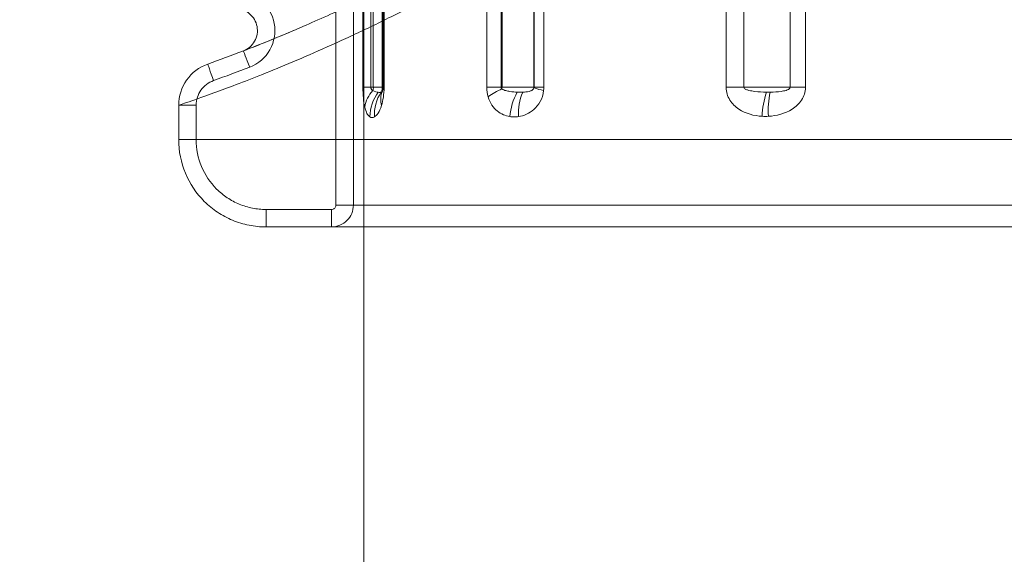
# Model space of a CAD drawing. Units: millimetres. Extents: x 171454 to 197461, y -8873 to 10121.
# Drawn here: x 175281 to 175304, y -2420 to -2408 of the extents above; entities that cross this region are included whole.
import ezdxf

# ---------------------------------------------------------------- set-up
doc = ezdxf.new("R2010")
doc.units = ezdxf.units.MM
doc.header["$LTSCALE"] = 30
doc.layers.add('InterSystem-dimension', color=7, linetype='Continuous', lineweight=5)
doc.layers.add('InterSystem-drawing', color=7, linetype='Continuous', lineweight=9)
doc.styles.add('arial', font='arial.ttf')
doc.dimstyles.new('IS_1-50(mm)', dxfattribs={"dimtxt": 100, "dimasz": 100, "dimexe": 10, "dimexo": 50, "dimgap": 10, "dimtad": 1, "dimdec": 0, "dimrnd": 10, "dimzin": 0, "dimtxsty": 'arial', "dimcen": 100, "dimclrd": 256, "dimclre": 256, "dimclrt": 256, "dimadec": 1, "dimazin": 0, "dimtfac": 1, "dimtdec": 0, "dimtmove": 0, "dimatfit": 3, "dimfxl": 1, "dimtolj": 1, "dimtzin": 0, "dimlwd": -1, "dimlwe": -1, "dimarcsym": 0})

# ---------------------------------------------------------------- blocks, each defined once
blk = doc.blocks.new('*D1')
at = {"layer": 'Defpoints', "color": 0, "transparency": 16777216}
for p in [(183910.622, 4590.783), (172588.704, -7585.991), (178840.593, -7585.991)]:
    blk.add_point(p, dxfattribs=at)
at = {"layer": 'InterSystem-dimension', "transparency": 16777216}
for p, q in [((183860.622, 4590.783), (172578.704, 4590.783)), ((172588.704, 4490.783), (172588.704, -7485.991)), ((178790.593, -7585.991), (172578.704, -7585.991))]:
    blk.add_line(p, q, dxfattribs=at)
for points in [[(172572.037, 4490.783), (172605.371, 4490.783), (172588.704, 4590.783)], [(172572.037, -7485.991), (172605.371, -7485.991), (172588.704, -7585.991)]]:
    blk.add_solid(points, dxfattribs=at)
at = {"layer": 'InterSystem-dimension', "transparency": 16777216, "insert": (172527.647, -1497.604), "char_height": 100, "attachment_point": 5, "rotation": 90, "style": 'arial'}
blk.add_mtext('\\A1;12180', dxfattribs=at)
blk = doc.blocks.new('*D2')
at = {"layer": 'Defpoints', "color": 0, "transparency": 16777216}
for p in [(191421.852, 5186.462), (191421.852, 519.982), (173289.287, -2613.634)]:
    blk.add_point(p, dxfattribs=at)
at = {"layer": 'InterSystem-dimension', "transparency": 16777216}
for p, q in [((173289.287, -2563.634), (173289.287, 5196.462)), ((191421.852, 569.982), (191421.852, 5196.462)), ((173389.287, 5186.462), (191321.852, 5186.462))]:
    blk.add_line(p, q, dxfattribs=at)
for points in [[(173389.287, 5203.129), (173389.287, 5169.796), (173289.287, 5186.462)], [(191321.852, 5203.129), (191321.852, 5169.796), (191421.852, 5186.462)]]:
    blk.add_solid(points, dxfattribs=at)
at = {"layer": 'InterSystem-dimension', "transparency": 16777216, "insert": (182355.569, 5247.554), "char_height": 100, "attachment_point": 5, "style": 'arial'}
blk.add_mtext('\\A1;18130', dxfattribs=at)
blk = doc.blocks.new('*D4')
at = {"layer": 'Defpoints', "color": 0, "transparency": 16777216}
for p in [(189470.09, 812.865), (174790.756, -1927.789), (189470.09, -8140.283)]:
    blk.add_point(p, dxfattribs=at)
at = {"layer": 'InterSystem-dimension', "transparency": 16777216}
for p, q in [((189470.09, 762.865), (189470.09, -8150.283)), ((174790.756, -1977.789), (174790.756, -8150.283)), ((174890.756, -8140.283), (189370.09, -8140.283))]:
    blk.add_line(p, q, dxfattribs=at)
for points in [[(174890.756, -8123.617), (174890.756, -8156.95), (174790.756, -8140.283)], [(189370.09, -8123.617), (189370.09, -8156.95), (189470.09, -8140.283)]]:
    blk.add_solid(points, dxfattribs=at)
at = {"layer": 'InterSystem-dimension', "transparency": 16777216, "insert": (182130.423, -8079.226), "char_height": 100, "attachment_point": 5, "style": 'arial'}
blk.add_mtext('\\A1;14680', dxfattribs=at)

msp = doc.modelspace()

# ---------------------------------------------------------------- linework, layer by layer
at = {"layer": 'InterSystem-drawing'}
for p, q in [((175289.287, -2086.341), (175289.287, -3140.924)), ((175288.647, -2412.356), (175288.647, -2377.356)), ((175289.047, -2377.356), (175289.047, -2412.356)), ((175289.266, -2409.656), (175289.266, -2380.056)), ((175289.448, -2380.056), (175289.448, -2409.656)), ((175289.504, -2380.056), (175289.504, -2409.656)), ((175289.704, -2380.056), (175289.704, -2409.656)), ((175289.717, -2409.656), (175289.717, -2380.056)), ((175289.728, -2409.656), (175289.728, -2380.056)), ((175289.733, -2409.656), (175289.733, -2380.056)), ((175289.75, -2380.056), (175289.75, -2409.656)), ((175292.104, -2409.656), (175292.104, -2380.056)), ((175292.433, -2380.056), (175292.433, -2409.656)), ((175292.452, -2380.056), (175292.452, -2409.656)), ((175293.184, -2409.656), (175293.184, -2380.056)), ((175293.185, -2409.656), (175293.185, -2380.056)), ((175293.408, -2380.056), (175293.408, -2409.656)), ((175297.585, -2409.656), (175297.585, -2380.056)), ((175297.992, -2380.056), (175297.992, -2409.656)), ((175299.049, -2409.656), (175299.049, -2380.056)), ((175299.402, -2380.056), (175299.402, -2409.656)), ((175286.534, -2408.819), (175286.482, -2408.839)), ((175286.532, -2408.829), (175286.529, -2408.822)), ((175286.54, -2408.85), (175286.532, -2408.829)), ((175286.553, -2408.884), (175286.54, -2408.85)), ((175286.571, -2408.931), (175286.553, -2408.884)), ((175286.593, -2408.987), (175286.571, -2408.931)), ((175285.713, -2409.133), (175285.71, -2409.125)), ((175285.721, -2409.154), (175285.713, -2409.133)), ((175285.733, -2409.189), (175285.721, -2409.154)), ((175285.75, -2409.236), (175285.733, -2409.189)), ((175286.618, -2409.052), (175286.593, -2408.987)), ((175286.645, -2409.122), (175286.618, -2409.052)), ((175286.673, -2409.195), (175286.645, -2409.122)), ((175285.77, -2409.293), (175285.75, -2409.236)), ((175285.793, -2409.358), (175285.77, -2409.293)), ((175285.819, -2409.429), (175285.793, -2409.358)), ((175285.845, -2409.502), (175285.819, -2409.429)), ((175289.448, -2409.656), (175289.266, -2409.656)), ((175289.448, -2409.656), (175289.504, -2409.656)), ((175289.504, -2409.656), (175289.733, -2409.656)), ((175289.733, -2409.656), (175289.704, -2409.656)), ((175289.728, -2409.656), (175289.717, -2409.656)), ((175289.728, -2409.656), (175289.733, -2409.656)), ((175289.75, -2409.656), (175289.733, -2409.656)), ((175292.433, -2409.656), (175292.104, -2409.656)), ((175292.433, -2409.656), (175292.452, -2409.656)), ((175292.452, -2409.656), (175293.184, -2409.656)), ((175293.184, -2409.656), (175293.185, -2409.656)), ((175293.408, -2409.656), (175293.185, -2409.656)), ((175297.992, -2409.656), (175297.585, -2409.656)), ((175297.992, -2409.656), (175299.049, -2409.656)), ((175299.402, -2409.656), (175299.049, -2409.656)), ((175289.692, -2409.789), (175289.699, -2409.765)), ((175289.692, -2409.787), (175289.692, -2409.786)), ((175289.692, -2409.789), (175289.692, -2409.787)), ((175289.699, -2409.765), (175289.715, -2409.725)), ((175289.708, -2409.747), (175289.715, -2409.725)), ((175285.446, -2410.067), (175285.046, -2410.067)), ((175285.046, -2410.856), (175285.046, -2410.067)), ((175285.446, -2410.067), (175285.446, -2410.856)), ((175285.446, -2410.856), (175285.046, -2410.856)), ((175321.287, -2410.856), (175285.046, -2410.856)), ((175288.647, -2412.356), (175289.047, -2412.356)), ((175287.047, -2412.456), (175287.047, -2412.856)), ((175287.047, -2412.456), (175288.547, -2412.456)), ((175288.547, -2412.856), (175288.547, -2412.456)), ((175288.547, -2412.856), (175287.047, -2412.856))]:
    msp.add_line(p, q, dxfattribs=at)
for centre, radius, start, end in [((175273.942, -2376.163), 35, 289.6473, 291.077), ((175273.942, -2376.163), 35.4, 289.6473, 291.077), ((175289.276, -2409.657), 0.229, 341.0205, 0.0701), ((175289.533, -2409.656), 0.2, 332.6102, 0), ((175289.527, -2409.656), 0.201, 339.9037, 359.9988), ((175292.052, -2409.656), 0.399, 354.8511, 0.0103), ((175292.973, -2409.656), 0.211, 356.7049, 0.0019), ((175290.037, -2410.235), 0.742, 137.2633, 169.8883), ((175290.449, -2410.368), 1.027, 144.2929, 178.0131), ((175290.503, -2410.293), 0.975, 147.5025, 182.3345), ((175290.174, -2409.927), 0.501, 164.0171, 196.5743), ((175293.077, -2411.165), 1.601, 113.0552, 126.0919), ((175293.894, -2410.405), 1.264, 149.7541, 176.4255), ((175294.002, -2410.235), 1.174, 156.5472, 184.4311), ((175293.653, -2408.397), 1.355, 249.7364, 259.3968), ((175300.533, -2410.408), 2.125, 162.4369, 177.6483), ((175300.639, -2410.204), 2.09, 167.9377, 183.2163)]:
    msp.add_arc(centre, radius, start, end, dxfattribs=at)
for points, knots in [([(175286.529, -2408.822), (175286.537, -2408.818), (175286.56, -2408.81), (175286.636, -2408.78), (175286.689, -2408.759), (175286.893, -2408.679), (175287.089, -2408.601), (175287.476, -2408.441), (175287.62, -2408.38), (175287.942, -2408.242), (175288.117, -2408.165), (175288.685, -2407.909), (175289.119, -2407.706), (175289.855, -2407.338), (175290.115, -2407.204), (175290.663, -2406.912), (175290.95, -2406.755), (175291.831, -2406.254), (175292.452, -2405.878), (175293.426, -2405.241), (175293.758, -2405.017), (175294.434, -2404.54), (175294.778, -2404.289), (175295.809, -2403.505), (175296.498, -2402.941), (175297.182, -2402.334)], [0, 0, 0, 0, 0.0625, 0.0625, 0.125, 0.125, 0.25, 0.25, 0.3125, 0.3125, 0.375, 0.375, 0.5, 0.5, 0.5625, 0.5625, 0.625, 0.625, 0.75, 0.75, 0.8125, 0.8125, 0.875, 0.875, 1, 1, 1, 1]), ([(175285.046, -2410.067), (175285.057, -2410.064), (175285.087, -2410.053), (175285.188, -2410.019), (175285.257, -2409.995), (175285.522, -2409.903), (175285.775, -2409.814), (175286.267, -2409.63), (175286.452, -2409.561), (175286.852, -2409.405), (175287.069, -2409.319), (175287.765, -2409.033), (175288.291, -2408.807), (175289.168, -2408.401), (175289.476, -2408.254), (175290.114, -2407.939), (175290.443, -2407.77), (175291.454, -2407.233), (175292.164, -2406.83), (175293.268, -2406.149), (175293.645, -2405.909), (175294.402, -2405.404), (175294.783, -2405.141), (175295.927, -2404.318), (175296.691, -2403.724), (175297.452, -2403.081)], [0, 0, 0, 0, 0.0625, 0.0625, 0.125, 0.125, 0.25, 0.25, 0.3125, 0.3125, 0.375, 0.375, 0.5, 0.5, 0.5625, 0.5625, 0.625, 0.625, 0.75, 0.75, 0.8125, 0.8125, 0.875, 0.875, 1, 1, 1, 1]), ([(175286.349, -2407.455), (175286.559, -2407.455), (175286.765, -2407.53), (175287.085, -2407.796), (175287.196, -2407.985), (175287.272, -2408.396), (175287.237, -2408.611), (175287.033, -2408.977), (175286.869, -2409.119), (175286.673, -2409.195)], [0, 0, 0, 0, 0.25, 0.25, 0.5, 0.5, 0.75, 0.75, 1, 1, 1, 1]), ([(175286.529, -2408.822), (175286.638, -2408.78), (175286.729, -2408.7), (175286.843, -2408.497), (175286.862, -2408.378), (175286.82, -2408.149), (175286.758, -2408.044), (175286.58, -2407.896), (175286.466, -2407.855), (175286.349, -2407.855)], [0, 0, 0, 0, 0.25, 0.25, 0.5, 0.5, 0.75, 0.75, 1, 1, 1, 1]), ([(175287.673, -2408.357), (175287.417, -2408.464), (175286.964, -2408.654), (175286.664, -2408.769), (175286.534, -2408.819)], [0, 0, 0, 0, 0.564382, 1, 1, 1, 1]), ([(175285.046, -2410.067), (175285.046, -2409.861), (175285.111, -2409.659), (175285.346, -2409.324), (175285.516, -2409.195), (175285.71, -2409.125)], [0, 0, 0, 0, 0.5, 0.5, 1, 1, 1, 1]), ([(175285.845, -2409.502), (175285.728, -2409.544), (175285.626, -2409.622), (175285.485, -2409.822), (175285.446, -2409.943), (175285.446, -2410.067)], [0, 0, 0, 0, 0.5, 0.5, 1, 1, 1, 1]), ([(175289.306, -2410.104), (175289.294, -2410.05), (175289.284, -2409.983), (175289.269, -2409.83), (175289.266, -2409.744), (175289.266, -2409.656)], [0, 0, 0, 0, 0.5, 0.5, 1, 1, 1, 1]), ([(175289.704, -2409.623), (175289.704, -2409.637), (175289.705, -2409.664), (175289.703, -2409.707), (175289.699, -2409.746), (175289.695, -2409.777), (175289.691, -2409.792), (175289.692, -2409.788), (175289.692, -2409.787)], [0, 0, 0, 0, 0.14672, 0.306222, 0.479684, 0.66492, 0.936245, 1, 1, 1, 1]), ([(175289.715, -2409.725), (175289.716, -2409.719), (175289.717, -2409.712), (175289.717, -2409.691), (175289.717, -2409.676), (175289.717, -2409.656)], [0, 0, 0, 0, 0.5, 0.5, 1, 1, 1, 1]), ([(175298.41, -2410.321), (175298.221, -2410.311), (175298.035, -2410.262), (175297.795, -2410.102), (175297.723, -2410.034), (175297.617, -2409.863), (175297.585, -2409.762), (175297.585, -2409.656)], [0, 0, 0, 0, 0.5, 0.5, 0.75, 0.75, 1, 1, 1, 1]), ([(175297.992, -2409.656), (175297.992, -2409.668), (175298, -2409.678), (175298.019, -2409.693), (175298.029, -2409.699), (175298.061, -2409.713), (175298.084, -2409.72), (175298.151, -2409.737), (175298.196, -2409.745), (175298.331, -2409.761), (175298.42, -2409.766), (175298.507, -2409.767)], [0, 0, 0, 0, 0.0625, 0.0625, 0.125, 0.125, 0.25, 0.25, 0.5, 0.5, 1, 1, 1, 1]), ([(175299.402, -2409.656), (175299.402, -2409.762), (175299.368, -2409.863), (175299.256, -2410.034), (175299.181, -2410.102), (175298.932, -2410.262), (175298.742, -2410.311), (175298.552, -2410.321)], [0, 0, 0, 0, 0.25, 0.25, 0.5, 0.5, 1, 1, 1, 1]), ([(175298.595, -2409.767), (175298.68, -2409.766), (175298.763, -2409.761), (175298.881, -2409.745), (175298.92, -2409.737), (175298.975, -2409.72), (175298.994, -2409.713), (175299.019, -2409.699), (175299.028, -2409.693), (175299.042, -2409.678), (175299.049, -2409.668), (175299.049, -2409.656)], [0, 0, 0, 0, 0.5, 0.5, 0.75, 0.75, 0.875, 0.875, 0.9375, 0.9375, 1, 1, 1, 1]), ([(175289.68, -2409.769), (175289.69, -2409.767), (175289.703, -2409.765), (175289.707, -2409.75), (175289.708, -2409.747)], [0, 0, 0, 0, 0.781664, 1, 1, 1, 1]), ([(175289.692, -2409.787), (175289.692, -2409.787), (175289.692, -2409.786), (175289.704, -2409.762), (175289.711, -2409.748)], [0, 0, 0, 0, 0.401549, 1, 1, 1, 1]), ([(175292.633, -2410.326), (175292.53, -2410.31), (175292.431, -2410.271), (175292.255, -2410.127), (175292.176, -2410.019), (175292.134, -2409.872)], [0, 0, 0, 0, 0.5, 0.5, 1, 1, 1, 1]), ([(175292.45, -2409.692), (175292.477, -2409.714), (175292.509, -2409.724), (175292.571, -2409.741), (175292.601, -2409.747), (175292.691, -2409.761), (175292.748, -2409.766), (175292.802, -2409.768)], [0, 0, 0, 0, 0.25, 0.25, 0.5, 0.5, 1, 1, 1, 1]), ([(175293.404, -2409.729), (175293.394, -2409.823), (175293.365, -2409.909), (175293.286, -2410.055), (175293.236, -2410.115), (175293.128, -2410.21), (175293.07, -2410.247), (175292.952, -2410.3), (175292.892, -2410.317), (175292.831, -2410.326)], [0, 0, 0, 0, 0.25, 0.25, 0.5, 0.5, 0.75, 0.75, 1, 1, 1, 1]), ([(175292.925, -2409.768), (175292.977, -2409.766), (175293.026, -2409.761), (175293.092, -2409.744), (175293.113, -2409.737), (175293.143, -2409.721), (175293.152, -2409.715), (175293.17, -2409.698), (175293.18, -2409.688), (175293.184, -2409.668)], [0, 0, 0, 0, 0.5, 0.5, 0.75, 0.75, 0.875, 0.875, 1, 1, 1, 1]), ([(175289.423, -2410.333), (175289.4, -2410.318), (175289.379, -2410.294), (175289.339, -2410.22), (175289.322, -2410.17), (175289.306, -2410.104)], [0, 0, 0, 0, 0.5, 0.5, 1, 1, 1, 1]), ([(175289.693, -2410.07), (175289.669, -2410.147), (175289.642, -2410.204), (175289.585, -2410.289), (175289.556, -2410.317), (175289.528, -2410.333)], [0, 0, 0, 0, 0.5, 0.5, 1, 1, 1, 1]), ([(175287.047, -2412.856), (175286.915, -2412.856), (175286.785, -2412.843), (175286.529, -2412.793), (175286.402, -2412.754), (175286.16, -2412.654), (175286.045, -2412.593), (175285.828, -2412.448), (175285.725, -2412.363), (175285.448, -2412.087), (175285.299, -2411.864), (175285.1, -2411.383), (175285.046, -2411.12), (175285.046, -2410.856)], [0, 0, 0, 0, 0.125, 0.125, 0.25, 0.25, 0.375, 0.375, 0.5, 0.5, 0.75, 0.75, 1, 1, 1, 1]), ([(175285.446, -2410.856), (175285.446, -2411.068), (175285.489, -2411.278), (175285.649, -2411.662), (175285.768, -2411.841), (175285.989, -2412.062), (175286.072, -2412.129), (175286.246, -2412.245), (175286.338, -2412.294), (175286.531, -2412.375), (175286.633, -2412.405), (175286.837, -2412.446), (175286.941, -2412.456), (175287.047, -2412.456)], [0, 0, 0, 0, 0.25, 0.25, 0.5, 0.5, 0.625, 0.625, 0.75, 0.75, 0.875, 0.875, 1, 1, 1, 1]), ([(175288.547, -2412.856), (175288.679, -2412.856), (175288.809, -2412.802), (175288.993, -2412.618), (175289.047, -2412.488), (175289.047, -2412.356)], [0, 0, 0, 0, 0.5, 0.5, 1, 1, 1, 1]), ([(175289.047, -2412.356), (175289.073, -2412.356), (175289.199, -2412.356), (175289.534, -2412.356), (175289.671, -2412.356), (175289.993, -2412.356), (175290.177, -2412.356), (175290.793, -2412.356), (175291.289, -2412.356), (175292.161, -2412.356), (175292.475, -2412.356), (175293.136, -2412.356), (175293.483, -2412.356), (175294.569, -2412.356), (175295.356, -2412.356), (175296.63, -2412.356), (175297.071, -2412.356), (175297.966, -2412.356), (175298.423, -2412.356), (175299.817, -2412.356), (175300.78, -2412.356), (175302.277, -2412.356), (175302.781, -2412.356), (175303.787, -2412.356), (175304.795, -2412.356), (175305.808, -2412.356), (175306.822, -2412.356), (175307.331, -2412.356), (175308.853, -2412.356), (175309.84, -2412.356), (175311.284, -2412.356), (175311.758, -2412.356), (175312.694, -2412.356), (175313.157, -2412.356), (175314.501, -2412.356), (175315.343, -2412.356), (175316.524, -2412.356), (175316.904, -2412.356), (175317.636, -2412.356), (175317.984, -2412.356), (175318.966, -2412.356), (175319.543, -2412.356), (175320.539, -2412.356), (175320.956, -2412.356), (175321.589, -2412.356), (175321.809, -2412.356), (175321.932, -2412.356)], [0, 0, 0, 0, 0.0625, 0.0625, 0.09375, 0.09375, 0.125, 0.125, 0.1875, 0.1875, 0.21875, 0.21875, 0.25, 0.25, 0.3125, 0.3125, 0.34375, 0.34375, 0.375, 0.375, 0.4375, 0.4375, 0.46875, 0.46875, 0.5, 0.53125, 0.53125, 0.5625, 0.5625, 0.625, 0.625, 0.65625, 0.65625, 0.6875, 0.6875, 0.75, 0.75, 0.78125, 0.78125, 0.8125, 0.8125, 0.875, 0.875, 0.9375, 0.9375, 1, 1, 1, 1]), ([(175322.309, -2412.856), (175322.279, -2412.856), (175322.181, -2412.856), (175321.895, -2412.856), (175321.455, -2412.856), (175320.898, -2412.856), (175320.246, -2412.856), (175319.498, -2412.856), (175318.651, -2412.856), (175317.711, -2412.856), (175316.694, -2412.856), (175315.599, -2412.856), (175314.428, -2412.856), (175313.186, -2412.856), (175311.892, -2412.856), (175310.544, -2412.856), (175309.15, -2412.856), (175307.72, -2412.856), (175306.278, -2412.856), (175304.818, -2412.856), (175303.351, -2412.856), (175301.895, -2412.856), (175300.475, -2412.856), (175299.087, -2412.856), (175297.731, -2412.856), (175296.439, -2412.856), (175295.23, -2412.856), (175294.099, -2412.856), (175293.041, -2412.856), (175292.085, -2412.856), (175291.245, -2412.856), (175290.511, -2412.856), (175289.88, -2412.856), (175289.39, -2412.856), (175289.029, -2412.856), (175288.776, -2412.856), (175288.605, -2412.856), (175288.566, -2412.856), (175288.547, -2412.856)], [0, 0, 0, 0, 0.012191, 0.039373, 0.067355, 0.095337, 0.122515, 0.149694, 0.177634, 0.205576, 0.233252, 0.260929, 0.289365, 0.317801, 0.346277, 0.374752, 0.404018, 0.433283, 0.462417, 0.491551, 0.521517, 0.551484, 0.580833, 0.610181, 0.640403, 0.670623, 0.699618, 0.728613, 0.758496, 0.788378, 0.816608, 0.844837, 0.873936, 0.903034, 0.927004, 0.950973, 0.975486, 1, 1, 1, 1])]:
    msp.add_open_spline(points, degree=3, knots=knots, dxfattribs=at)
for points in [[(175289.448, -2409.656), (175289.448, -2409.66), (175289.448, -2409.664), (175289.449, -2409.668)], [(175289.75, -2409.656), (175289.75, -2409.815), (175289.726, -2409.963), (175289.693, -2410.07)], [(175292.134, -2409.872), (175292.114, -2409.804), (175292.104, -2409.731), (175292.104, -2409.656)], [(175292.433, -2409.656), (175292.433, -2409.659), (175292.433, -2409.661), (175292.434, -2409.664)], [(175293.184, -2409.668), (175293.185, -2409.665), (175293.185, -2409.66), (175293.185, -2409.656)], [(175293.408, -2409.656), (175293.408, -2409.681), (175293.407, -2409.705), (175293.404, -2409.729)], [(175289.449, -2409.668), (175289.449, -2409.67), (175289.45, -2409.672), (175289.45, -2409.674)], [(175289.45, -2409.674), (175289.452, -2409.682), (175289.455, -2409.688), (175289.458, -2409.694)], [(175289.458, -2409.694), (175289.46, -2409.698), (175289.463, -2409.702), (175289.466, -2409.706)], [(175289.466, -2409.706), (175289.474, -2409.717), (175289.483, -2409.725), (175289.492, -2409.731)], [(175289.492, -2409.731), (175289.54, -2409.758), (175289.582, -2409.765), (175289.615, -2409.769)], [(175289.615, -2409.769), (175289.629, -2409.771), (175289.641, -2409.772), (175289.652, -2409.772)], [(175289.652, -2409.772), (175289.658, -2409.772), (175289.663, -2409.771), (175289.668, -2409.771)], [(175289.668, -2409.771), (175289.672, -2409.77), (175289.676, -2409.77), (175289.68, -2409.769)], [(175292.434, -2409.664), (175292.434, -2409.668), (175292.436, -2409.673), (175292.438, -2409.677)], [(175292.438, -2409.677), (175292.441, -2409.683), (175292.446, -2409.688), (175292.45, -2409.692)], [(175292.802, -2409.768), (175292.824, -2409.769), (175292.845, -2409.769), (175292.865, -2409.769)], [(175292.865, -2409.769), (175292.88, -2409.769), (175292.895, -2409.769), (175292.909, -2409.768)], [(175292.909, -2409.768), (175292.915, -2409.768), (175292.92, -2409.768), (175292.925, -2409.768)], [(175298.507, -2409.767), (175298.522, -2409.767), (175298.537, -2409.767), (175298.551, -2409.767)], [(175298.551, -2409.767), (175298.566, -2409.767), (175298.581, -2409.767), (175298.595, -2409.767)], [(175289.528, -2410.333), (175289.491, -2410.354), (175289.456, -2410.354), (175289.423, -2410.333)], [(175292.731, -2410.333), (175292.698, -2410.333), (175292.665, -2410.331), (175292.633, -2410.326)], [(175292.805, -2410.329), (175292.78, -2410.332), (175292.756, -2410.333), (175292.731, -2410.333)], [(175292.831, -2410.326), (175292.822, -2410.327), (175292.814, -2410.328), (175292.805, -2410.329)], [(175298.481, -2410.323), (175298.457, -2410.323), (175298.434, -2410.322), (175298.41, -2410.321)], [(175298.552, -2410.321), (175298.528, -2410.322), (175298.505, -2410.323), (175298.481, -2410.323)], [(175288.647, -2412.356), (175288.647, -2412.364), (175288.647, -2412.371), (175288.645, -2412.378)], [(175288.581, -2412.451), (175288.57, -2412.454), (175288.559, -2412.456), (175288.547, -2412.456)], [(175288.61, -2412.434), (175288.601, -2412.441), (175288.591, -2412.447), (175288.581, -2412.451)], [(175288.632, -2412.409), (175288.626, -2412.419), (175288.619, -2412.427), (175288.61, -2412.434)], [(175288.645, -2412.378), (175288.643, -2412.389), (175288.638, -2412.4), (175288.632, -2412.409)]]:
    msp.add_open_spline(points, degree=3, dxfattribs=at)

# ---------------------------------------------------------------- dimensions: what is measured, and where the dimension line sits
at = {"layer": 'InterSystem-dimension', "color": 1}
for base, p1, p2, picture, middle in [((191421.852, 5186.462), (173289.287, -2613.634), (191421.852, 519.982), '*D2', (182355.569, 5247.554)), ((189470.09, -8140.283), (174790.756, -1927.789), (189470.09, 812.865), '*D4', (182130.423, -8079.226))]:
    dim = msp.add_linear_dim(base=base, p1=p1, p2=p2, dimstyle='IS_1-50(mm)', dxfattribs=at)
    dim.commit()
    dim.dimension.update_dxf_attribs({"geometry": picture, "text_midpoint": middle})
dim = msp.add_linear_dim(base=(172588.704, -7585.991), p1=(183910.622, 4590.783), p2=(178840.593, -7585.991), angle=90, dimstyle='IS_1-50(mm)', dxfattribs=at)
dim.commit()
dim.dimension.update_dxf_attribs({"geometry": '*D1', "text_midpoint": (172527.647, -1497.604)})

doc.saveas('drawing.dxf')
